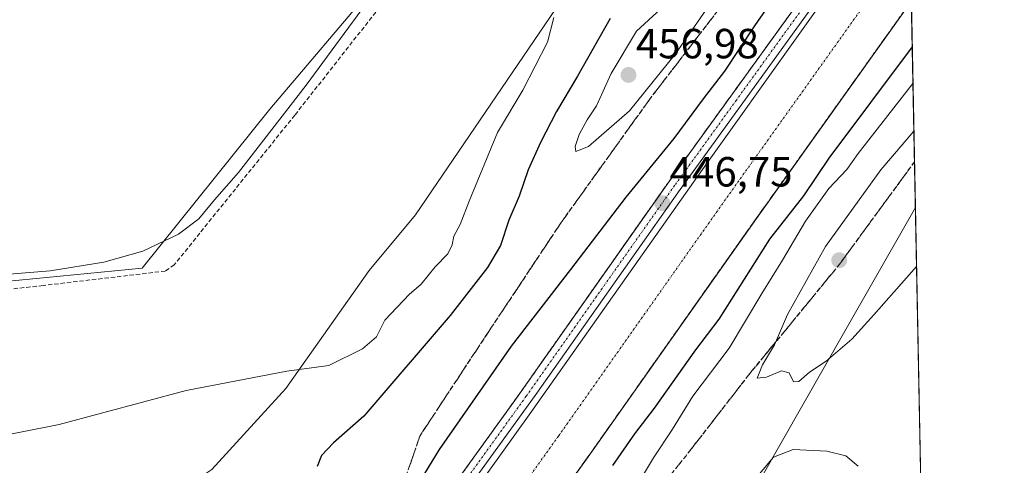
# Model space of a CAD drawing. Units: metres. Extents: x 631940 to 635412, y 4697294 to 4699672.
# Drawn here: x 635179 to 635412, y 4698386 to 4698492 of the extents above; entities that cross this region are included whole.
import ezdxf
from ezdxf.enums import TextEntityAlignment as Align

# ---------------------------------------------------------------- set-up
doc = ezdxf.new("R2010")
doc.units = ezdxf.units.M
doc.header["$MEASUREMENT"] = 0
doc.linetypes.add('TRAZO_Y_PUNTO', pattern=[1, 0.5, -0.25, 0, -0.25])
doc.linetypes.add('TRAZOSX2', pattern=[1.5, 1, -0.5])
for name, color, linetype, lineweight in [('Carátula', 7, 'Continuous', 5), ('Comarca CxS', 133, 'Continuous', 0), ('Comunidad Autónoma CxS', 142, 'Continuous', 0), ('Corriente artificial Cxs', 5, 'Continuous', 13), ('Corriente artificial eje', 142, 'TRAZO_Y_PUNTO', 0), ('Corriente artificial lineal', 5, 'TRAZOSX2', 13), ('Corriente artificial superficial', 5, 'Continuous', 13), ('Cultivos herbáceos CxS', 92, 'Continuous', 0), ('Curva de nivel maestra', 36, 'Continuous', 30), ('Curva de nivel normal', 36, 'Continuous', 0), ('Municipio CxS', 142, 'Continuous', 0), ('Pista pavimentada', 135, 'Continuous', 13), ('Pista pavimentada Cxs', 135, 'Continuous', 0), ('Pista pavimentada eje', 135, 'TRAZO_Y_PUNTO', 0), ('Provincia CxS', 1, 'Continuous', 0), ('Punto de cota en terreno', 7, 'Continuous', 0), ('Rótulo de punto de cota en terreno', 19, 'Continuous', 0), ('Suelo desnudo', 252, 'Continuous', 0), ('Suelo desnudo CxS', 43, 'Continuous', 0), ('Talud superficial', 39, 'TRAZOSX2', 0)]:
    doc.layers.add(name, color=color, linetype=linetype, lineweight=lineweight)
doc.styles.add('Arial', font='txt', dxfattribs={"height": 0.2})

# ---------------------------------------------------------------- blocks, each defined once
blk = doc.blocks.new('*U150')
at = {"layer": 'Cultivos herbáceos CxS', "color": 92, "linetype": 'Continuous', "lineweight": 0}
blk.add_polyline3d([(635391.07, 4698447.59, 460.54), (635397.58, 4698111.65, 446.96), (635397.58, 4698111.66, 446.96), (635366.46, 4698128.67, 447.25), (635341.7, 4698146.47, 447.62), (635313.47, 4698167.37, 448.01), (635286.78, 4698185.94, 449.61), (635272.85, 4698215.99, 446.45), (635259.17, 4698236.63, 447.26), (635259.31, 4698236.97, 447.27), (635261.66, 4698242.78, 447.3), (635269.42, 4698261.96, 448.51), (635279.07, 4698274.02, 451.43), (635295.95, 4698299.96, 451.5), (635308.75, 4698318.29, 452.46), (635326.7, 4698343.99, 452.73), (635354.43, 4698383.19, 454.88), (635374.33, 4698418.17, 460.57), (635391.06, 4698447.57, 460.54), (635391.07, 4698447.59, 460.54)], close=True, dxfattribs=at)
blk = doc.blocks.new('*U152')
at = {"layer": 'Suelo desnudo CxS', "color": 43, "linetype": 'Continuous', "lineweight": 0}
for points in [[(635300.18, 4698106.11, 445.57), (635248.48, 4698133.7, 444), (635226.44, 4698155.76, 443.23), (635211.81, 4698210.64, 443.87), (635210.97, 4698213.8, 443.87), (635198.2, 4698256.76, 444.93), (635192.25, 4698280.66, 446.47), (635193.9, 4698297.7, 448.64), (635194.99, 4698313.56, 448.93), (635200.92, 4698329.59, 449.13), (635211.8, 4698350.82, 449.15), (635217.52, 4698380.92, 446.95), (635224.11, 4698385.32, 446.86), (635241.7, 4698404.57, 445.45), (635261.49, 4698432.61, 443.31), (635272.49, 4698445.81, 443.37), (635312.06, 4698504.1, 445.58)], [(635388.36, 4698587.29, 446.43), (635391.07, 4698447.59, 460.54), (635391.06, 4698447.57, 460.54), (635374.33, 4698418.17, 460.57), (635354.43, 4698383.19, 454.88), (635326.7, 4698343.99, 452.73), (635308.75, 4698318.29, 452.46), (635295.95, 4698299.96, 451.5), (635279.07, 4698274.02, 451.43), (635269.42, 4698261.96, 448.51), (635261.66, 4698242.78, 447.3), (635259.31, 4698236.97, 447.27), (635259.17, 4698236.63, 447.26), (635272.85, 4698215.99, 446.45), (635286.78, 4698185.94, 449.61), (635313.47, 4698167.37, 448.01), (635341.7, 4698146.47, 447.62), (635366.46, 4698128.67, 447.25), (635397.58, 4698111.66, 446.96), (635397.58, 4698111.65, 446.96), (635397.58, 4698111.65, 446.96), (635398.54, 4698062.34, 445.21)]]:
    blk.add_polyline3d(points, dxfattribs=at)
blk = doc.blocks.new('*U158')
at = {"layer": 'Cultivos herbáceos CxS', "color": 92, "linetype": 'Continuous', "lineweight": 0}
blk.add_polyline3d([(635309.63, 4698689.29, 442.13), (635296.13, 4698671.16, 442.18), (635283.41, 4698647.33, 442.05), (635279.5, 4698626.91, 441.9), (635282.93, 4698581.63, 441.41), (635284.58, 4698561.84, 441.22), (635284.13, 4698523.52, 441.13), (635263.12, 4698500.75, 440.06), (635237.86, 4698470.88, 439.83), (635207.62, 4698433.16, 441.15), (635168.6, 4698429.31, 440.09), (635116.38, 4698422.17, 441.32), (635097.81, 4698433.58, 441.09), (635075.62, 4698444.79, 441.74), (635072.7, 4698446.27, 441.65), (635048.78, 4698462.15, 440.32), (635031.14, 4698471.33, 440.89), (635027.34, 4698473.31, 440.93), (635022.45, 4698472.9, 441.33)], dxfattribs=at)
blk = doc.blocks.new('*U167')
at = {"layer": 'Curva de nivel normal', "color": 36, "linetype": 'Continuous', "lineweight": 0}
for points in [[(635390.72, 4698465.65, 460), (635382.9, 4698456.49, 460), (635369.76, 4698438.25, 460), (635360.7, 4698422.14, 460), (635357.68, 4698414.91, 460), (635354.81, 4698410.18, 460), (635353.53, 4698407.03, 460), (635355.71, 4698407.21, 460), (635359.28, 4698408.78, 460), (635361.11, 4698408.27, 460), (635362.14, 4698406.16, 460), (635363.44, 4698406.25, 460), (635365.91, 4698408.47, 460), (635369.89, 4698411.08, 460), (635376, 4698416.29, 460), (635381.18, 4698422.02, 460), (635391.35, 4698433.5, 460)], [(635391.35, 4698433.5, 460), (635391.35, 4698433.5, 460)]]:
    blk.add_polyline3d(points, dxfattribs=at)
blk = doc.blocks.new('*U168')
at = {"layer": 'Curva de nivel normal', "color": 36, "linetype": 'Continuous', "lineweight": 0}
blk.add_polyline3d([(635305.28, 4698492.62, 445), (635303.79, 4698486.76, 445), (635297.93, 4698475.36, 445), (635291.94, 4698465.36, 445), (635285.2, 4698449.06, 445), (635283.09, 4698443.51, 445), (635281.52, 4698440.75, 445), (635281.18, 4698438.69, 445), (635280.17, 4698436.54, 445), (635277.16, 4698433.41, 445), (635273.77, 4698429.33, 445), (635270.92, 4698426.86, 445), (635265.19, 4698420.82, 445), (635263.19, 4698416.83, 445), (635259.86, 4698413.99, 445), (635251.86, 4698410.03, 445), (635241.91, 4698408.66, 445), (635218.07, 4698404.06, 445), (635187.91, 4698396.04, 445), (635169.06, 4698392.31, 445)], dxfattribs=at)
blk = doc.blocks.new('*U176')
at = {"layer": 'Curva de nivel maestra', "color": 36, "linetype": 'Continuous', "lineweight": 30}
blk.add_polyline3d([(635390.33, 4698485.65, 450), (635370.56, 4698459.21, 450), (635364.51, 4698450.33, 450), (635356.46, 4698440.02, 450), (635344.46, 4698421.01, 450), (635338.9, 4698413.74, 450), (635329.08, 4698399.88, 450), (635324.44, 4698393.83, 450), (635319.19, 4698386.29, 450)], dxfattribs=at)
blk = doc.blocks.new('*U180')
at = {"layer": 'Curva de nivel maestra', "color": 36, "linetype": 'Continuous', "lineweight": 30}
for points in [[(635318.66, 4698492.42, 450), (635310.87, 4698478.68, 450), (635305.92, 4698470.36, 450), (635302.09, 4698462.99, 450), (635299.19, 4698456.47, 450), (635297.02, 4698450.25, 450), (635294.61, 4698444.55, 450), (635292.6, 4698438.54, 450), (635289.57, 4698433.3, 450), (635280.66, 4698421.93, 450), (635260.2, 4698398.02, 450), (635253.04, 4698391.69, 450), (635250.14, 4698388.62, 450), (635249.16, 4698386.06, 450)], [(635219.89, 4698291.22, 450), (635222.27, 4698296.02, 450), (635225.8, 4698304.02, 450), (635235.18, 4698322.43, 450), (635246.76, 4698340.09, 450), (635248.36, 4698343.02, 450), (635252.21, 4698348.36, 450), (635259.24, 4698359.02, 450), (635263.14, 4698364.74, 450), (635266.83, 4698371.56, 450), (635278.14, 4698390.08, 450), (635295.22, 4698414.64, 450), (635309.29, 4698432.8, 450), (635322.44, 4698449.97, 450), (635333.85, 4698463.94, 450), (635340.8, 4698473.34, 450), (635345.83, 4698479.94, 450), (635352.98, 4698490.69, 450), (635360.32, 4698501.36, 450), (635364.66, 4698509.36, 450), (635375.51, 4698527.36, 450), (635389.17, 4698545.66, 450)]]:
    blk.add_polyline3d(points, dxfattribs=at)
blk = doc.blocks.new('5PATER')
at = {"layer": 'Carátula', "linetype": 'Continuous', "lineweight": 5}
h = blk.add_hatch(color=250, dxfattribs=at)
edge = h.paths.add_edge_path()
edge.add_ellipse((0, 0.01), major_axis=(-1.33, -1.34), ratio=0.999422, start_angle=0, end_angle=360)
blk = doc.blocks.new('*U181')
at = {"layer": 'Pista pavimentada Cxs', "color": 135, "linetype": 'Continuous', "lineweight": 0}
for points in [[(635226.66, 4698228.23, 446.43), (635224.68, 4698241.57, 446.66), (635224.21, 4698244.72, 446.62), (635223.29, 4698252.17, 446.53), (635223.04, 4698256.96, 446.48), (635222.85, 4698260.71, 446.5), (635223.19, 4698270.77, 446.55), (635224.21, 4698280.96, 446.76), (635225.07, 4698285.89, 447.01), (635227.78, 4698296.56, 446.77), (635231.35, 4698306.33, 446.92), (635235.82, 4698315.68, 447.04), (635238.32, 4698320.01, 447), (635261.31, 4698353.55, 446.74), (635296.57, 4698402.49, 446.65), (635332.62, 4698453.71, 446.8), (635361.91, 4698494.23, 446.81)], [(635370.34, 4698500.5, 445.87), (635335.27, 4698451.82, 446.15), (635300.88, 4698402.93, 446.04), (635269.96, 4698360.07, 445.84), (635241.46, 4698318.85, 446.26), (635236.48, 4698309.76, 446.39), (635234.37, 4698305.1, 445.89), (635230.9, 4698295.59, 446.33), (635228.33, 4698285.56, 445.72), (635227.44, 4698280.51, 446.02), (635226.43, 4698270.45, 446.3), (635226.11, 4698260.73, 446.21), (635226.53, 4698252.46, 446.35), (635227.44, 4698245.17, 445.97), (635229.88, 4698228.76, 445.67)]]:
    blk.add_polyline3d(points, dxfattribs=at)

msp = doc.modelspace()

# ---------------------------------------------------------------- linework, layer by layer
at = {"layer": 'Comarca CxS', "color": 133, "linetype": 'Continuous', "lineweight": 0}
msp.add_polyline3d([(635412.17, 4697359.17, 442.25), (631983.78, 4697293.59, 389.56), (631940.07, 4699606.87, 418.24), (635367.33, 4699672.46, 453.09), (635412.17, 4697359.17, 442.25)], close=True, dxfattribs=at)
msp.add_polyline3d([(635412.17, 4697359.17, 442.25), (631983.78, 4697293.59, 389.56), (631940.07, 4699606.87, 418.24), (635367.33, 4699672.46, 453.09), (635412.17, 4697359.17, 442.25)], close=True, dxfattribs=at)
at = {"layer": 'Comunidad Autónoma CxS', "color": 142, "linetype": 'Continuous', "lineweight": 0}
msp.add_polyline3d([(635412.17, 4697359.17, 442.25), (631983.78, 4697293.59, 389.56), (631940.07, 4699606.87, 418.24), (635367.33, 4699672.46, 453.09), (635412.17, 4697359.17, 442.25)], close=True, dxfattribs=at)
msp.add_polyline3d([(635412.17, 4697359.17, 442.25), (631983.78, 4697293.59, 389.56), (631940.07, 4699606.87, 418.24), (635367.33, 4699672.46, 453.09), (635412.17, 4697359.17, 442.25)], close=True, dxfattribs=at)
at = {"layer": 'Corriente artificial Cxs', "color": 5, "linetype": 'Continuous', "lineweight": 13}
for points in [[(635398.52, 4698062.36, 445.21), (635316.47, 4698120.66, 445.07), (635279.53, 4698146.35, 445.06), (635269.88, 4698153.97, 445), (635260.82, 4698162.53, 445.04), (635251.73, 4698174.15, 445.32), (635247.6, 4698180.32, 445.14), (635240.91, 4698193.1, 445.05), (635237.63, 4698201.71, 445.12), (635234.44, 4698213.44, 444.64), (635228.84, 4698244.6, 445.14), (635227.4, 4698256.58, 445.66), (635227.3, 4698267.03, 445.76), (635227.42, 4698268.77, 445.7), (635228.25, 4698278.13, 445.47), (635230.1, 4698288.02, 445.07), (635232.87, 4698297.35, 445.66), (635236.55, 4698306.35, 445.57), (635245.98, 4698323.68, 445.4), (635299.42, 4698398.27, 445.1), (635339.35, 4698454.88, 445.25), (635389.55, 4698525.26, 445.19)], [(635390.11, 4698496.51, 445.25), (635353.34, 4698444.96, 445.19), (635313.4, 4698388.33, 445), (635260.54, 4698314.55, 444.91), (635252.07, 4698298.98, 444.73), (635249.06, 4698291.65, 444.98), (635246.78, 4698283.97, 444.57), (635245.72, 4698278.38, 444.95), (635245.28, 4698276.1, 444.89), (635244.7, 4698269.52, 445.24), (635244.43, 4698266.53, 445.12), (635244.67, 4698257.86, 445.18), (635245.96, 4698247.16, 445.23), (635251.33, 4698217.24, 445.48), (635254.09, 4698207.07, 444.92), (635256.71, 4698200.22, 444.8), (635262.49, 4698189.17, 444.89), (635265.74, 4698184.3, 445.2), (635273.65, 4698174.21, 444.93), (635281.2, 4698167.07, 445.02), (635289.84, 4698160.26, 444.96), (635326.42, 4698134.82, 444.83), (635398.1, 4698083.88, 445.1)]]:
    msp.add_polyline3d(points, dxfattribs=at)
at = {"layer": 'Corriente artificial eje', "color": 142, "linetype": 'TRAZO_Y_PUNTO', "lineweight": 0}
msp.add_polyline3d([(635382.38, 4698500.44, 443.2), (635345.99, 4698449.41, 443.17), (635306.39, 4698393.28, 443.24), (635253.75, 4698319.62, 443.26), (635251.9, 4698316.57, 443.27), (635245.31, 4698304.45, 443.31), (635243.28, 4698300.11, 443.27), (635240.73, 4698293.57, 443.22), (635238.68, 4698286.6, 443.22), (635237.2, 4698279.32, 443.29), (635236.4, 4698273.01, 443.32), (635235.91, 4698267.17, 443.28), (635235.91, 4698265.51, 443.28), (635236.25, 4698256.03, 443.22), (635237.6, 4698245, 443.27), (635242.76, 4698216.35, 443.19)], dxfattribs=at)
at = {"layer": 'Corriente artificial lineal', "color": 5, "linetype": 'TRAZOSX2', "lineweight": 13}
msp.add_polyline3d([(635309.15, 4698689.13, 442.08), (635307.98, 4698688.11, 442.07), (635280.03, 4698643.13, 441.91), (635279.49, 4698641.83, 441.88), (635287.31, 4698526.39, 441.73), (635287.33, 4698525.48, 441.78), (635287.11, 4698524.6, 441.81), (635243.82, 4698469.45, 440.4), (635215.23, 4698433.92, 441.49), (635213.08, 4698432.44, 441.63), (635184.08, 4698429, 440.72), (635117.86, 4698421.86, 441.23), (635117.02, 4698422.1, 441.27), (635085.07, 4698439.95, 441.47), (635034.26, 4698468.67, 441.07), (635025.94, 4698473.09, 441.12), (635024.38, 4698472.97, 441.22)], dxfattribs=at)
at = {"layer": 'Corriente artificial superficial', "color": 5, "linetype": 'Continuous', "lineweight": 13}
for points in [[(635398.54, 4698062.34, 445.21), (635398.52, 4698062.36, 445.21), (635316.47, 4698120.66, 445.07), (635279.53, 4698146.35, 445.06), (635269.88, 4698153.97, 445), (635260.82, 4698162.53, 445.04), (635251.73, 4698174.15, 445.32), (635247.6, 4698180.32, 445.14), (635240.91, 4698193.1, 445.05), (635237.63, 4698201.71, 445.12), (635234.44, 4698213.44, 444.64), (635228.84, 4698244.6, 445.14), (635227.4, 4698256.58, 445.66), (635227.3, 4698267.03, 445.76), (635227.42, 4698268.77, 445.7), (635228.25, 4698278.13, 445.47), (635230.1, 4698288.02, 445.07), (635232.87, 4698297.35, 445.66), (635236.55, 4698306.35, 445.57), (635245.98, 4698323.68, 445.4), (635299.42, 4698398.27, 445.1), (635339.35, 4698454.88, 445.25), (635389.55, 4698525.26, 445.19), (635389.57, 4698525.28, 445.19)], [(635390.12, 4698496.52, 445.25), (635390.11, 4698496.51, 445.25), (635353.34, 4698444.96, 445.19), (635313.4, 4698388.33, 445), (635260.54, 4698314.55, 444.91), (635252.07, 4698298.98, 444.73), (635249.06, 4698291.65, 444.98), (635246.78, 4698283.97, 444.57), (635245.72, 4698278.38, 444.95), (635245.28, 4698276.1, 444.89), (635244.7, 4698269.52, 445.24), (635244.43, 4698266.53, 445.12), (635244.67, 4698257.86, 445.18), (635245.96, 4698247.16, 445.23), (635251.33, 4698217.24, 445.48), (635254.09, 4698207.07, 444.92), (635256.71, 4698200.22, 444.8), (635262.49, 4698189.17, 444.89), (635265.74, 4698184.3, 445.2), (635273.65, 4698174.21, 444.93), (635281.2, 4698167.07, 445.02), (635289.84, 4698160.26, 444.96), (635326.42, 4698134.82, 444.83), (635398.1, 4698083.88, 445.1)]]:
    msp.add_polyline3d(points, dxfattribs=at)
at = {"layer": 'Cultivos herbáceos CxS', "color": 92, "linetype": 'Continuous', "lineweight": 0}
for points in [[(635075.62, 4698444.79, 441.74), (635083.95, 4698440.58, 441.48), (635097.81, 4698433.58, 441.09), (635111.17, 4698425.37, 441.3), (635116.38, 4698422.17, 441.32), (635116.8, 4698422.22, 441.27), (635168.6, 4698429.31, 440.09), (635207.62, 4698433.16, 441.15), (635237.86, 4698470.88, 439.83), (635263.12, 4698500.75, 440.06), (635284.12, 4698523.52, 441.13), (635284.58, 4698561.84, 441.22), (635282.93, 4698581.63, 441.41), (635279.5, 4698626.91, 441.9), (635280.24, 4698630.76, 442.08), (635283.41, 4698647.33, 442.05), (635288.11, 4698656.13, 442.1), (635296.13, 4698671.16, 442.18), (635304.1, 4698681.86, 442.28), (635309.63, 4698689.29, 442.13)], [(635075.62, 4698444.79, 441.74), (635083.95, 4698440.58, 441.48), (635097.81, 4698433.58, 441.09), (635111.17, 4698425.37, 441.3), (635116.38, 4698422.17, 441.32), (635116.8, 4698422.22, 441.27), (635168.6, 4698429.31, 440.09), (635207.62, 4698433.16, 441.15), (635237.86, 4698470.88, 439.83), (635263.12, 4698500.75, 440.06), (635284.12, 4698523.52, 441.13), (635284.58, 4698561.84, 441.22), (635282.93, 4698581.63, 441.41), (635279.5, 4698626.91, 441.9), (635280.24, 4698630.76, 442.08), (635283.41, 4698647.33, 442.05), (635288.11, 4698656.13, 442.1), (635296.13, 4698671.16, 442.18), (635304.1, 4698681.86, 442.28), (635309.63, 4698689.29, 442.13)], [(635388.36, 4698587.29, 446.43), (635388.35, 4698587.27, 446.43), (635365.93, 4698557.44, 444.98), (635336.78, 4698526.16, 445.19), (635312.06, 4698504.1, 445.58), (635272.48, 4698445.81, 443.37), (635261.49, 4698432.61, 443.31), (635241.7, 4698404.57, 445.45), (635224.11, 4698385.32, 446.86), (635217.52, 4698380.92, 446.95)], [(635312.06, 4698504.1, 445.58), (635272.48, 4698445.81, 443.37), (635261.49, 4698432.61, 443.31), (635241.7, 4698404.57, 445.45), (635224.11, 4698385.32, 446.86), (635217.52, 4698380.92, 446.95), (635206.07, 4698375.44, 447.49), (635161.38, 4698383.8, 445.78)], [(635168.6, 4698429.31, 440.09), (635207.62, 4698433.16, 441.15), (635237.86, 4698470.88, 439.83), (635263.12, 4698500.75, 440.06)], [(635397.58, 4698111.65, 446.96), (635397.57, 4698111.66, 446.96), (635366.46, 4698128.67, 447.25), (635341.7, 4698146.47, 447.62), (635313.47, 4698167.37, 448.01), (635286.78, 4698185.94, 449.61), (635272.85, 4698215.99, 446.45), (635259.17, 4698236.63, 447.26), (635259.31, 4698236.97, 447.27), (635261.66, 4698242.78, 447.3), (635269.42, 4698261.96, 448.51), (635279.07, 4698274.02, 451.43), (635295.95, 4698299.96, 451.5), (635308.75, 4698318.29, 452.46), (635326.7, 4698343.99, 452.73), (635354.43, 4698383.19, 454.88), (635374.33, 4698418.17, 460.57), (635391.06, 4698447.57, 460.54), (635391.07, 4698447.59, 460.54)], [(635391.07, 4698447.59, 460.54), (635397.58, 4698111.65, 446.96)]]:
    msp.add_polyline3d(points, dxfattribs=at)
at = {"layer": 'Curva de nivel normal', "color": 36, "linetype": 'Continuous', "lineweight": 0}
for points in [[(635310.52, 4698460.8, 455), (635313.52, 4698462.04, 455), (635323.24, 4698470.49, 455), (635334.19, 4698484.02, 455), (635346.04, 4698501.19, 455), (635348.19, 4698503.98, 455), (635350.35, 4698505.32, 455), (635352.48, 4698505.5, 455), (635354.14, 4698506.65, 455), (635357.97, 4698511.77, 455), (635358.36, 4698513.86, 455), (635344.91, 4698508.41, 455), (635338.54, 4698505.04, 455), (635335.96, 4698502.36, 455), (635334.09, 4698498.7, 455), (635330.68, 4698494.74, 455), (635324.9, 4698489.37, 455), (635318.89, 4698479.36, 455), (635315.39, 4698471.71, 455), (635313.23, 4698468.36, 455), (635311.3, 4698464.85, 455), (635310.35, 4698461.99, 455), (635310.52, 4698460.8, 455)], [(635175.06, 4698431.66, 440), (635185.81, 4698432.47, 440), (635198.51, 4698434.58, 440), (635207.77, 4698437.14, 440), (635216.24, 4698441.18, 440), (635221.02, 4698444.81, 440), (635224.78, 4698449.36, 440), (635230.47, 4698455.84, 440), (635234.56, 4698461.16, 440), (635246.53, 4698476.56, 440), (635268.72, 4698506.87, 440)], [(635323.96, 4698379.82, 455), (635328.91, 4698388.06, 455), (635333.42, 4698394.93, 455), (635338.25, 4698402.76, 455), (635346.88, 4698414.13, 455), (635354.6, 4698427.14, 455), (635359.51, 4698435.02, 455), (635364.99, 4698444.27, 455), (635370.56, 4698452.01, 455), (635374.79, 4698456.57, 455), (635377.52, 4698460.36, 455), (635390.5, 4698476.94, 455)], [(635377.51, 4698386.08, 455), (635374.59, 4698388.54, 455), (635370.06, 4698389.66, 455), (635362.04, 4698390.05, 455), (635357.39, 4698388.25, 455), (635347.62, 4698376.55, 455)]]:
    msp.add_polyline3d(points, dxfattribs=at)
at = {"layer": 'Municipio CxS', "color": 142, "linetype": 'Continuous', "lineweight": 0}
msp.add_polyline3d([(635412.17, 4697359.17, 442.25), (631983.78, 4697293.59, 389.56), (631940.07, 4699606.87, 418.24), (635367.33, 4699672.46, 453.09), (635412.17, 4697359.17, 442.25)], close=True, dxfattribs=at)
msp.add_polyline3d([(635412.17, 4697359.17, 442.25), (631983.78, 4697293.59, 389.56), (631940.07, 4699606.87, 418.24), (635367.33, 4699672.46, 453.09), (635412.17, 4697359.17, 442.25)], close=True, dxfattribs=at)
at = {"layer": 'Pista pavimentada', "color": 135, "linetype": 'Continuous', "lineweight": 13}
for points in [[(635223.04, 4698256.96, 446.48), (635222.85, 4698260.71, 446.5), (635223.19, 4698270.77, 446.55), (635224.21, 4698280.96, 446.76), (635225.07, 4698285.89, 447.01), (635227.78, 4698296.56, 446.77), (635231.35, 4698306.33, 446.92), (635235.82, 4698315.68, 447.04), (635238.32, 4698320.01, 447), (635261.31, 4698353.55, 446.74), (635296.57, 4698402.49, 446.65), (635332.62, 4698453.71, 446.8), (635361.91, 4698494.23, 446.81), (635389.41, 4698533.39, 447.04)], [(635370.34, 4698500.5, 445.87), (635335.27, 4698451.82, 446.15), (635300.88, 4698402.93, 446.04), (635269.96, 4698360.07, 445.84), (635241.46, 4698318.85, 446.26), (635236.48, 4698309.76, 446.39), (635234.37, 4698305.1, 445.89), (635230.9, 4698295.59, 446.33), (635228.33, 4698285.56, 445.72), (635227.44, 4698280.51, 446.02), (635226.43, 4698270.45, 446.3), (635226.11, 4698260.73, 446.21), (635226.53, 4698252.46, 446.35), (635227.44, 4698245.17, 445.97), (635229.88, 4698228.76, 445.67)]]:
    msp.add_polyline3d(points, dxfattribs=at)
at = {"layer": 'Pista pavimentada eje', "color": 135, "linetype": 'TRAZO_Y_PUNTO', "lineweight": 0}
msp.add_polyline3d([(635366.13, 4698497.36, 446.69), (635348.59, 4698473.02, 446.5), (635333.95, 4698452.76, 446.56), (635316.75, 4698428.32, 446.58), (635298.72, 4698402.71, 446.3), (635283.26, 4698381.28, 446.34)], dxfattribs=at)
at = {"layer": 'Provincia CxS', "color": 1, "linetype": 'Continuous', "lineweight": 0}
msp.add_polyline3d([(635412.17, 4697359.17, 442.25), (631983.78, 4697293.59, 389.56), (631940.07, 4699606.87, 418.24), (635367.33, 4699672.46, 453.09), (635412.17, 4697359.17, 442.25)], close=True, dxfattribs=at)
msp.add_polyline3d([(635412.17, 4697359.17, 442.25), (631983.78, 4697293.59, 389.56), (631940.07, 4699606.87, 418.24), (635367.33, 4699672.46, 453.09), (635412.17, 4697359.17, 442.25)], close=True, dxfattribs=at)
at = {"layer": 'Suelo desnudo', "color": 252, "linetype": 'Continuous', "lineweight": 0}
for points in [[(635388.36, 4698587.29, 446.43), (635388.35, 4698587.27, 446.43), (635365.93, 4698557.44, 444.98), (635336.78, 4698526.16, 445.19), (635312.06, 4698504.1, 445.58), (635272.48, 4698445.81, 443.37), (635261.49, 4698432.61, 443.31), (635241.7, 4698404.57, 445.45), (635224.11, 4698385.32, 446.86), (635217.52, 4698380.92, 446.95)], [(635388.36, 4698587.29, 446.43), (635389.41, 4698533.39, 447.05), (635389.46, 4698530.61, 446.41), (635389.52, 4698527.85, 445.78), (635389.57, 4698525.29, 445.19), (635389.85, 4698510.69, 443.16), (635390.12, 4698496.52, 445.25), (635391.07, 4698447.59, 460.54)], [(635397.58, 4698111.65, 446.96), (635397.57, 4698111.66, 446.96), (635366.46, 4698128.67, 447.25), (635341.7, 4698146.47, 447.62), (635313.47, 4698167.37, 448.01), (635286.78, 4698185.94, 449.61), (635272.85, 4698215.99, 446.45), (635259.17, 4698236.63, 447.26), (635259.31, 4698236.97, 447.27), (635261.66, 4698242.78, 447.3), (635269.42, 4698261.96, 448.51), (635279.07, 4698274.02, 451.43), (635295.95, 4698299.96, 451.5), (635308.75, 4698318.29, 452.46), (635326.7, 4698343.99, 452.73), (635354.43, 4698383.19, 454.88), (635374.33, 4698418.17, 460.57), (635391.06, 4698447.57, 460.54), (635391.07, 4698447.59, 460.54)]]:
    msp.add_polyline3d(points, dxfattribs=at)
at = {"layer": 'Talud superficial', "color": 39, "linetype": 'TRAZOSX2', "lineweight": 0}
for points in [[(635388.95, 4698557.03, 453.23), (635380.93, 4698545.7, 453.23), (635355.01, 4698508.35, 453.23), (635327.96, 4698473.14, 453.23), (635306.83, 4698443.7, 453.23), (635287.07, 4698413.9, 453.23), (635273.48, 4698393.27, 453.23), (635265.94, 4698371, 453.23), (635253.47, 4698354.78, 453.23), (635244.67, 4698342.96, 453.23), (635235.75, 4698329.24, 453.23), (635227.68, 4698317.8, 453.23), (635220.01, 4698295.16, 453.23), (635219.89, 4698291.22, 453.23), (635219.38, 4698274.42, 453.23), (635223.11, 4698255.74, 453.23)], [(635389.41, 4698533.39, 446.63), (635361.91, 4698494.23, 446.63), (635332.62, 4698453.71, 446.63), (635296.57, 4698402.49, 446.63), (635261.31, 4698353.55, 446.63), (635238.32, 4698320.01, 446.63), (635235.82, 4698315.68, 446.63), (635231.35, 4698306.33, 446.63), (635227.78, 4698296.56, 446.63), (635225.07, 4698285.89, 446.63), (635224.21, 4698280.96, 446.63), (635223.19, 4698270.77, 446.63), (635222.85, 4698260.71, 446.63), (635223.11, 4698255.74, 446.63)], [(635390.11, 4698496.51, 445.03), (635353.33, 4698444.96, 445.03), (635313.39, 4698388.32, 445.03), (635260.53, 4698314.55, 445.03), (635252.06, 4698298.97, 445.03), (635249.05, 4698291.65, 445.03), (635246.78, 4698283.97, 445.03), (635245.71, 4698278.38, 445.03), (635245.28, 4698276.1, 445.03), (635244.7, 4698269.51, 445.03), (635244.42, 4698266.52, 445.03), (635244.67, 4698257.85, 445.03), (635245.96, 4698247.15, 445.03), (635248.69, 4698231.89, 445.03)], [(635270.97, 4698385.85, 452.15), (635271.59, 4698387.7, 452.48), (635272.22, 4698389.56, 452.42), (635272.85, 4698391.41, 452.27), (635273.48, 4698393.27, 452.27), (635274.53, 4698394.86, 452.26), (635275.57, 4698396.44, 452.38), (635276.62, 4698398.03, 452.61), (635277.66, 4698399.62, 452.58), (635278.71, 4698401.2, 452.6), (635279.75, 4698402.79, 452.74), (635280.8, 4698404.38, 452.86), (635281.84, 4698405.97, 452.87), (635282.89, 4698407.55, 452.75), (635283.93, 4698409.14, 452.68), (635284.98, 4698410.73, 452.69), (635286.02, 4698412.31, 452.88), (635287.07, 4698413.9, 452.92), (635288.17, 4698415.56, 452.66), (635289.27, 4698417.21, 452.68), (635290.36, 4698418.87, 452.88), (635291.46, 4698420.52, 453.01), (635292.56, 4698422.18, 452.93), (635293.66, 4698423.83, 453), (635294.75, 4698425.49, 452.96), (635295.85, 4698427.14, 453.11), (635296.95, 4698428.8, 453.22), (635298.05, 4698430.46, 453.08), (635299.15, 4698432.11, 453.23), (635300.24, 4698433.77, 453.58), (635301.34, 4698435.42, 453.59), (635302.44, 4698437.08, 453.45), (635303.54, 4698438.73, 453.47), (635304.63, 4698440.39, 453.49), (635305.73, 4698442.04, 453.58), (635306.83, 4698443.7, 453.66), (635307.94, 4698445.25, 453.7), (635309.05, 4698446.8, 453.85), (635310.17, 4698448.35, 454.11), (635311.28, 4698449.9, 454.1), (635312.39, 4698451.45, 453.84), (635313.5, 4698453, 453.73), (635314.61, 4698454.55, 453.75), (635315.73, 4698456.1, 453.78), (635316.84, 4698457.65, 453.79), (635317.95, 4698459.19, 453.86), (635319.06, 4698460.74, 453.92), (635320.18, 4698462.29, 453.97), (635321.29, 4698463.84, 454.04), (635322.4, 4698465.39, 454.13), (635323.51, 4698466.94, 454.23), (635324.62, 4698468.49, 454.37), (635325.74, 4698470.04, 454.41), (635326.85, 4698471.59, 454.33), (635327.96, 4698473.14, 454.36), (635329.14, 4698474.67, 454.59), (635330.31, 4698476.2, 454.68), (635331.49, 4698477.73, 454.58), (635332.66, 4698479.26, 454.58), (635333.84, 4698480.79, 454.66), (635335.02, 4698482.33, 454.75), (635336.19, 4698483.86, 454.81), (635337.37, 4698485.39, 454.72), (635338.54, 4698486.92, 454.7), (635339.72, 4698488.45, 454.74), (635340.9, 4698489.98, 454.74), (635342.07, 4698491.51, 454.58), (635343.25, 4698493.04, 454.45)], [(635360.74, 4698492.61, 446.99), (635359.57, 4698490.99, 447.09), (635358.4, 4698489.37, 446.93), (635357.22, 4698487.75, 446.68), (635356.05, 4698486.13, 446.92), (635354.88, 4698484.51, 447.05), (635353.71, 4698482.88, 446.83), (635352.54, 4698481.26, 446.75), (635351.37, 4698479.64, 446.88), (635350.19, 4698478.02, 447.01), (635349.02, 4698476.4, 447), (635347.85, 4698474.78, 446.86), (635346.68, 4698473.16, 446.65), (635345.51, 4698471.54, 447), (635344.34, 4698469.92, 447.04), (635343.16, 4698468.3, 446.75), (635341.99, 4698466.68, 446.71), (635340.82, 4698465.06, 447.05), (635339.65, 4698463.43, 447.2), (635338.48, 4698461.81, 447.12), (635337.31, 4698460.19, 446.94), (635336.13, 4698458.57, 446.76), (635334.96, 4698456.95, 447.01), (635333.79, 4698455.33, 447.03), (635332.62, 4698453.71, 446.8), (635331.49, 4698452.11, 446.78), (635330.37, 4698450.51, 447.07), (635329.24, 4698448.91, 447.04), (635328.11, 4698447.31, 446.89), (635326.99, 4698445.71, 446.84), (635325.86, 4698444.11, 447), (635324.73, 4698442.51, 447.19), (635323.61, 4698440.91, 447.14), (635322.48, 4698439.3, 446.83), (635321.35, 4698437.7, 446.66), (635320.23, 4698436.1, 446.93), (635319.1, 4698434.5, 446.94), (635317.97, 4698432.9, 446.75), (635316.85, 4698431.3, 446.74), (635315.72, 4698429.7, 446.89), (635314.59, 4698428.1, 446.83), (635313.47, 4698426.5, 446.73), (635312.34, 4698424.9, 446.68), (635311.22, 4698423.3, 446.74), (635310.09, 4698421.7, 446.93), (635308.96, 4698420.1, 446.88), (635307.84, 4698418.5, 446.61), (635306.71, 4698416.9, 446.59), (635305.58, 4698415.3, 446.8), (635304.46, 4698413.69, 446.82), (635303.33, 4698412.09, 446.71), (635302.2, 4698410.49, 446.68), (635301.08, 4698408.89, 446.77), (635299.95, 4698407.29, 446.83), (635298.82, 4698405.69, 446.79), (635297.7, 4698404.09, 446.65), (635296.57, 4698402.49, 446.65), (635295.43, 4698400.91, 446.84), (635294.3, 4698399.33, 446.81), (635293.16, 4698397.75, 446.63), (635292.02, 4698396.18, 446.64), (635290.88, 4698394.6, 446.82), (635289.75, 4698393.02, 446.83), (635288.61, 4698391.44, 446.74), (635287.47, 4698389.86, 446.65), (635286.33, 4698388.28, 446.61), (635285.2, 4698386.7, 446.82), (635284.06, 4698385.12, 446.83)], [(635311.09, 4698385.11, 445.18), (635312.24, 4698386.72, 445.02), (635313.39, 4698388.32, 444.99), (635314.53, 4698389.94, 445.2), (635315.67, 4698391.56, 445.23), (635316.81, 4698393.18, 445.12), (635317.95, 4698394.79, 445.17), (635319.1, 4698396.41, 445.25), (635320.24, 4698398.03, 445.33), (635321.38, 4698399.65, 445.23), (635322.52, 4698401.27, 445.07), (635323.66, 4698402.88, 445.02), (635324.8, 4698404.5, 445.17), (635325.94, 4698406.12, 445.15), (635327.08, 4698407.74, 445.03), (635328.22, 4698409.36, 445.15), (635329.37, 4698410.98, 445.35), (635330.51, 4698412.59, 445.48), (635331.65, 4698414.21, 445.43), (635332.79, 4698415.83, 445.28), (635333.93, 4698417.45, 445.18), (635335.07, 4698419.07, 445.2), (635336.21, 4698420.69, 445.07), (635337.35, 4698422.3, 444.93), (635338.5, 4698423.92, 445.03), (635339.64, 4698425.54, 445.24), (635340.78, 4698427.16, 445.22), (635341.92, 4698428.78, 445.12), (635343.06, 4698430.4, 445.24), (635344.2, 4698432.01, 445.21), (635345.34, 4698433.63, 445.06), (635346.48, 4698435.25, 444.88), (635347.62, 4698436.87, 444.96), (635348.77, 4698438.49, 445.01), (635349.91, 4698440.11, 445.22), (635351.05, 4698441.72, 445.11), (635352.19, 4698443.34, 445), (635353.33, 4698444.96, 445.19), (635354.48, 4698446.57, 445.2), (635355.63, 4698448.18, 444.99), (635356.78, 4698449.79, 444.86), (635357.93, 4698451.4, 444.87), (635359.08, 4698453.01, 444.8), (635360.23, 4698454.63, 444.84), (635361.38, 4698456.24, 444.68), (635362.53, 4698457.85, 444.78), (635363.68, 4698459.46, 445.08), (635364.83, 4698461.07, 445.2), (635365.97, 4698462.68, 445.01), (635367.12, 4698464.29, 444.97), (635368.27, 4698465.9, 445.21), (635369.42, 4698467.51, 445.39), (635370.57, 4698469.12, 445.47), (635371.72, 4698470.74, 445.22), (635372.87, 4698472.35, 445.02), (635374.02, 4698473.96, 444.97), (635375.17, 4698475.57, 445.04), (635376.32, 4698477.18, 444.81), (635377.47, 4698478.79, 444.82), (635378.62, 4698480.4, 445.04), (635379.77, 4698482.01, 445.02), (635380.92, 4698483.62, 444.77), (635382.07, 4698485.23, 444.74), (635383.22, 4698486.84, 444.93), (635384.37, 4698488.46, 445.19), (635385.52, 4698490.07, 445.36), (635386.67, 4698491.68, 445.14), (635387.82, 4698493.29, 444.96)], [(635390.2, 4698492.71, 446.56), (635390.23, 4698490.8, 447.36), (635390.27, 4698488.89, 448.16), (635390.31, 4698486.99, 449.15), (635390.35, 4698485.08, 450.21), (635390.38, 4698483.17, 451.26), (635390.42, 4698481.27, 452.21), (635390.46, 4698479.36, 453.15), (635390.49, 4698477.45, 454.19), (635390.53, 4698475.54, 455.32), (635390.57, 4698473.64, 456.43), (635390.6, 4698471.73, 457.21), (635390.64, 4698469.82, 457.96), (635390.68, 4698467.92, 458.71), (635390.72, 4698466.01, 459.47), (635390.75, 4698464.1, 460.24), (635390.79, 4698462.19, 460.72), (635390.83, 4698460.29, 461.08), (635390.86, 4698458.38, 461.37), (635389.75, 4698456.87, 461.13), (635388.65, 4698455.35, 461.19), (635387.54, 4698453.84, 461.56), (635386.43, 4698452.32, 461.71), (635385.32, 4698450.81, 461.37), (635384.21, 4698449.29, 461.38), (635383.1, 4698447.78, 461.58), (635382, 4698446.26, 461.67), (635380.89, 4698444.75, 461.61), (635379.78, 4698443.23, 461.61), (635378.67, 4698441.72, 461.57), (635377.56, 4698440.2, 461.61), (635376.45, 4698438.69, 461.73), (635375.35, 4698437.17, 461.45), (635374.24, 4698435.66, 461.41), (635373.13, 4698434.14, 461.63), (635371.93, 4698432.67, 461.86), (635370.73, 4698431.21, 461.54), (635369.52, 4698429.74, 461.27), (635368.32, 4698428.27, 461.26), (635367.12, 4698426.8, 461.21), (635365.92, 4698425.34, 461), (635364.71, 4698423.87, 460.69), (635363.51, 4698422.4, 460.44), (635362.31, 4698420.94, 460.3), (635361.11, 4698419.47, 460.16), (635359.91, 4698418, 459.75), (635358.7, 4698416.53, 459.38), (635357.5, 4698415.07, 459.19), (635356.3, 4698413.6, 459.17), (635355.1, 4698412.13, 459.02), (635353.89, 4698410.66, 458.96), (635352.69, 4698409.2, 459.02), (635351.49, 4698407.73, 459.08), (635350.35, 4698406.26, 458.92), (635349.21, 4698404.79, 458.97), (635348.07, 4698403.32, 459.14), (635346.92, 4698401.85, 458.93), (635345.78, 4698400.38, 458.72), (635344.64, 4698398.91, 458.67), (635343.5, 4698397.43, 458.57), (635342.36, 4698395.96, 458.5), (635341.22, 4698394.49, 458.43), (635340.07, 4698393.02, 458.13), (635338.93, 4698391.55, 457.94), (635337.79, 4698390.08, 457.96), (635336.65, 4698388.61, 458.19), (635335.47, 4698387.15, 457.89), (635334.29, 4698385.68, 457.71)], [(635390.86, 4698458.38, 455.72), (635373.13, 4698434.14, 455.72), (635351.49, 4698407.73, 455.72), (635336.65, 4698388.61, 455.72), (635323.69, 4698372.51, 455.72), (635310.35, 4698354.15, 455.72), (635289.97, 4698325.47, 455.72), (635275.12, 4698303.21, 455.72), (635256.49, 4698268.25, 455.72), (635255.54, 4698264.82, 455.72), (635251.46, 4698250.14, 455.72), (635248.69, 4698231.89, 455.72)]]:
    msp.add_polyline3d(points, dxfattribs=at)

# ---------------------------------------------------------------- block references
at = {"layer": 'Cultivos herbáceos CxS', "color": 92, "linetype": 'Continuous', "lineweight": 0}
for name in ['*U150', '*U158']:
    msp.add_blockref(name, (0, 0), dxfattribs=at)
at = {"layer": 'Curva de nivel maestra', "color": 36, "linetype": 'Continuous', "lineweight": 30}
for name in ['*U176', '*U180']:
    msp.add_blockref(name, (0, 0), dxfattribs=at)
at = {"layer": 'Curva de nivel normal', "color": 36, "linetype": 'Continuous', "lineweight": 0}
for name in ['*U168', '*U167']:
    msp.add_blockref(name, (0, 0), dxfattribs=at)
at = {"layer": 'Pista pavimentada Cxs', "color": 135, "linetype": 'Continuous', "lineweight": 0}
msp.add_blockref('*U181', (0, 0), dxfattribs=at)
at = {"layer": 'Punto de cota en terreno', "linetype": 'Continuous', "lineweight": 0}
for p in [(635323, 4698479, 456.98), (635331.01, 4698448.57, 446.75), (635373, 4698435, 462.24)]:
    msp.add_blockref('5PATER', p, dxfattribs=at)
at = {"layer": 'Suelo desnudo CxS', "color": 43, "linetype": 'Continuous', "lineweight": 0}
msp.add_blockref('*U152', (0, 0), dxfattribs=at)

# ---------------------------------------------------------------- texts
at = {"layer": 'Rótulo de punto de cota en terreno', "color": 19, "linetype": 'Continuous', "lineweight": 0, "style": 'Arial'}
for s, p in [('456,98', (635324.76, 4698480.76)), ('446,75', (635332.77, 4698450.33))]:
    msp.add_text(s, height=7, dxfattribs=at).set_placement(p, align=Align.BOTTOM_LEFT)

doc.saveas('drawing.dxf')
